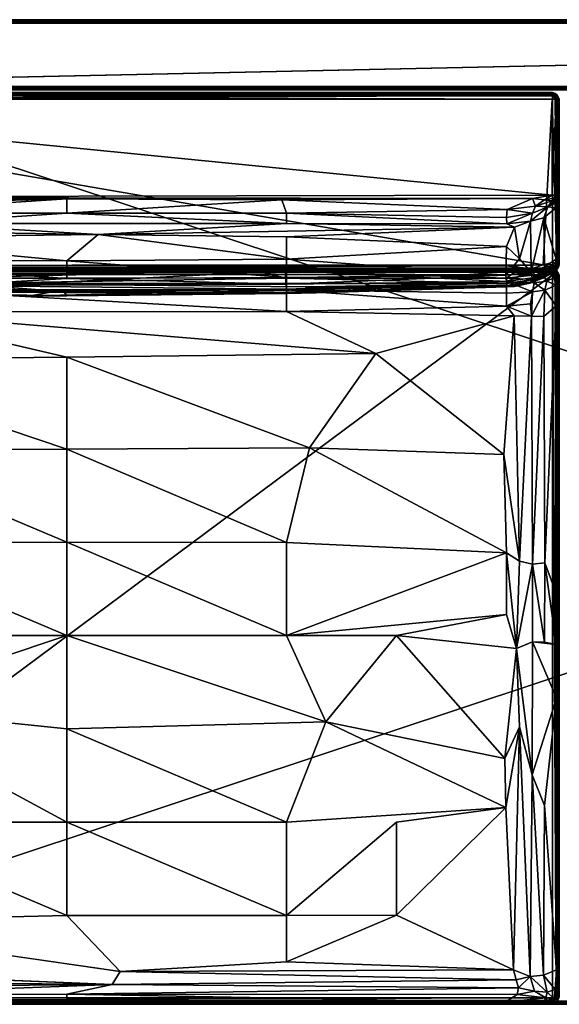
# Model space of a CAD drawing. Units: inches. Extents: x 0 to 88, y -41 to 0.
# Drawn here: x 14.7 to 30, y -28 to 0 of the extents above; entities that cross this region are included whole.
import ezdxf

# ---------------------------------------------------------------- set-up
doc = ezdxf.new("R2010")
doc.units = ezdxf.units.IN
doc.header["$MEASUREMENT"] = 0
doc.layers.add('SEAT-FABRIC', color=5, linetype='Continuous')

msp = doc.modelspace()

# ---------------------------------------------------------------- linework, layer by layer
at = {"layer": 'SEAT-FABRIC'}
for points in [[(85.905, -0.005, 22.903), (85.903, -0.005, 6.095), (2.095, -0.005, 6.097)], [(2.097, -0.005, 22.905), (85.905, -0.005, 22.903), (2.095, -0.005, 6.097)], [(2.102, -0.026, 6.05), (2.095, -0.005, 6.097), (85.903, -0.005, 6.095)], [(2.125, -0.096, 6.003), (85.886, -0.097, 6.003), (2.095, -1.903, 6.005)], [(85.886, -0.097, 6.003), (85.903, -1.905, 6.005), (2.095, -1.903, 6.005)], [(2.097, -0.003, 6.125), (2.097, -0.003, 13.886), (85.903, -0.005, 6.095)], [(2.097, -0.003, 13.886), (85.905, -0.005, 13.904), (85.903, -0.005, 6.095)], [(2.11, -0.005, 13.909), (85.905, -0.005, 13.904), (2.097, -0.003, 13.886)], [(2.097, -0.003, 6.125), (85.903, -0.005, 6.095), (2.097, -0.007, 6.089)], [(2.097, -0.005, 22.905), (2.11, -0.025, 22.951), (85.893, -0.022, 22.943)], [(85.905, -0.005, 22.903), (2.097, -0.005, 22.905), (85.893, -0.022, 22.943)], [(85.903, -0.005, 6.095), (85.888, -0.023, 6.053), (2.097, -0.007, 6.089)], [(2.097, -0.007, 6.089), (85.888, -0.023, 6.053), (2.112, -0.024, 6.052)], [(2.11, -0.091, 6.005), (85.886, -0.097, 6.003), (2.097, -0.113, 6.004)], [(2.097, -0.113, 6.004), (85.886, -0.097, 6.003), (2.114, -27.903, 6.003)], [(2.099, -0.054, 13.978), (85.898, -0.026, 13.95), (2.105, -0.023, 13.946)], [(85.891, -0.055, 13.977), (85.898, -0.026, 13.95), (2.099, -0.054, 13.978)], [(2.112, -0.096, 13.997), (85.891, -0.055, 13.977), (2.099, -0.054, 13.978)], [(85.89, -0.025, 6.05), (2.102, -0.026, 6.05), (85.903, -0.005, 6.095)], [(2.102, -0.063, 6.018), (2.102, -0.026, 6.05), (85.89, -0.025, 6.05)], [(85.896, -0.055, 6.023), (2.102, -0.063, 6.018), (85.89, -0.025, 6.05)], [(2.125, -0.096, 6.003), (2.102, -0.063, 6.018), (85.896, -0.055, 6.023)], [(2.11, -0.025, 22.951), (2.103, -0.055, 22.977), (85.9, -0.049, 22.973)], [(2.103, -0.055, 22.977), (2.113, -0.096, 22.997), (85.9, -0.049, 22.973)], [(2.105, -0.023, 13.946), (85.898, -0.026, 13.95), (2.11, -0.005, 13.909)], [(2.112, -0.024, 6.052), (85.895, -0.051, 6.025), (2.105, -0.05, 6.026)], [(2.105, -0.05, 6.026), (85.895, -0.051, 6.025), (2.11, -0.091, 6.005)], [(85.898, -0.026, 13.95), (85.905, -0.005, 13.904), (2.11, -0.005, 13.909)], [(85.893, -0.022, 22.943), (2.11, -0.025, 22.951), (85.9, -0.049, 22.973)], [(85.895, -0.051, 6.025), (85.886, -0.097, 6.003), (2.11, -0.091, 6.005)], [(85.888, -0.023, 6.053), (85.895, -0.051, 6.025), (2.112, -0.024, 6.052)], [(85.875, -0.097, 13.997), (85.891, -0.055, 13.977), (2.112, -0.096, 13.997)], [(2.125, -27.903, 13.997), (85.886, -27.903, 13.997), (2.112, -0.096, 13.997)], [(85.886, -27.903, 13.997), (85.875, -0.097, 13.997), (2.112, -0.096, 13.997)], [(85.9, -0.049, 22.973), (2.113, -0.096, 22.997), (85.873, -0.098, 22.998)], [(85.873, -0.098, 22.998), (2.113, -0.096, 22.997), (2.127, -1.903, 22.998)], [(85.886, -0.097, 6.003), (85.875, -27.903, 6.003), (2.114, -27.903, 6.003)], [(85.886, -0.097, 6.003), (2.125, -0.096, 6.003), (85.896, -0.055, 6.023)], [(85.887, -1.904, 22.997), (85.873, -0.098, 22.998), (2.127, -1.903, 22.998)], [(2.107, -1.943, 6.022), (2.095, -1.903, 6.005), (85.903, -1.905, 6.005)], [(2.102, -1.937, 22.982), (2.1, -1.973, 22.951), (85.89, -1.975, 22.951)], [(2.1, -1.973, 6.049), (2.107, -1.943, 6.022), (85.89, -1.951, 6.026)], [(85.896, -1.977, 6.055), (2.1, -1.973, 6.049), (85.89, -1.951, 6.026)], [(2.127, -1.903, 22.998), (2.102, -1.937, 22.982), (85.897, -1.945, 22.977)], [(85.897, -1.945, 22.977), (2.102, -1.937, 22.982), (85.89, -1.975, 22.951)], [(85.89, -1.951, 6.026), (2.107, -1.943, 6.022), (85.903, -1.905, 6.005)], [(85.887, -1.904, 22.997), (2.127, -1.903, 22.998), (85.897, -1.945, 22.977)], [(2.1, -1.973, 22.951), (2.095, -1.995, 22.904), (85.903, -1.995, 22.905)], [(2.095, -1.995, 22.904), (2.127, -1.998, 6.099), (85.903, -1.995, 22.905)], [(85.89, -1.975, 22.951), (2.1, -1.973, 22.951), (85.903, -1.995, 22.905)], [(2.127, -1.998, 6.099), (2.1, -1.973, 6.049), (85.896, -1.977, 6.055)], [(85.887, -1.997, 6.097), (2.127, -1.998, 6.099), (85.896, -1.977, 6.055)], [(2.127, -1.998, 6.099), (85.887, -1.997, 6.097), (85.903, -1.995, 22.905)], [(2.189, -2.072, 29.811), (2.174, -2.124, 29.904), (29.842, -2.113, 29.883)], [(2.216, -2.111, 14.105), (29.823, -2.159, 14.059), (2.174, -2.159, 14.061)], [(29.842, -2.113, 29.883), (2.174, -2.124, 29.904), (29.811, -2.172, 29.953)], [(2.174, -2.124, 29.904), (2.189, -2.175, 29.956), (29.811, -2.172, 29.953)], [(2.174, -2.159, 14.061), (29.823, -2.159, 14.059), (2.194, -2.258, 14.007)], [(2.192, -2.071, 14.194), (2.189, -2.072, 29.811), (29.807, -2.071, 29.807)], [(29.807, -2.071, 29.807), (2.189, -2.072, 29.811), (29.842, -2.113, 29.883)], [(29.811, -2.172, 29.953), (2.189, -2.175, 29.956), (29.804, -2.259, 29.994)], [(2.189, -2.175, 29.956), (2.197, -2.261, 29.994), (29.804, -2.259, 29.994)], [(29.809, -2.072, 14.192), (2.192, -2.071, 14.194), (29.807, -2.071, 29.807)], [(2.192, -2.071, 14.194), (29.809, -2.072, 14.192), (2.216, -2.111, 14.105)], [(29.823, -2.159, 14.059), (29.8, -2.261, 14.006), (2.194, -2.258, 14.007)], [(29.809, -2.072, 14.192), (29.813, -2.109, 14.112), (2.216, -2.111, 14.105)], [(29.813, -2.109, 14.112), (29.823, -2.159, 14.059), (2.216, -2.111, 14.105)], [(29.881, -2.26, 14.04), (29.8, -2.261, 14.006), (29.823, -2.159, 14.059)], [(29.804, -2.259, 29.994), (29.909, -2.252, 29.94), (29.811, -2.172, 29.953)], [(29.809, -2.072, 14.192), (29.807, -2.071, 29.807), (29.908, -2.123, 14.188)], [(29.807, -2.071, 29.807), (29.881, -2.102, 29.803), (29.908, -2.123, 14.188)], [(29.881, -2.102, 29.803), (29.807, -2.071, 29.807), (29.842, -2.113, 29.883)], [(29.809, -2.072, 14.192), (29.908, -2.123, 14.188), (29.813, -2.109, 14.112)], [(29.842, -2.113, 29.883), (29.811, -2.172, 29.953), (29.909, -2.252, 29.94)], [(29.823, -2.159, 14.059), (29.813, -2.109, 14.112), (29.908, -2.123, 14.188)], [(29.941, -2.243, 14.094), (29.823, -2.159, 14.059), (29.908, -2.123, 14.188)], [(29.881, -2.26, 14.04), (29.823, -2.159, 14.059), (29.941, -2.243, 14.094)], [(29.881, -2.102, 29.803), (29.842, -2.113, 29.883), (29.947, -2.161, 29.798)], [(29.947, -2.161, 29.798), (29.842, -2.113, 29.883), (29.952, -2.241, 29.891)], [(29.952, -2.241, 29.891), (29.842, -2.113, 29.883), (29.909, -2.252, 29.94)], [(29.881, -2.102, 29.803), (29.947, -2.161, 29.798), (29.953, -2.168, 14.216)], [(29.908, -2.123, 14.188), (29.881, -2.102, 29.803), (29.953, -2.168, 14.216)], [(29.908, -2.123, 14.188), (29.953, -2.168, 14.216), (29.941, -2.243, 14.094)], [(29.953, -2.168, 14.216), (29.987, -2.25, 14.181), (29.941, -2.243, 14.094)], [(29.953, -2.168, 14.216), (29.947, -2.161, 29.798), (29.987, -2.25, 14.181)], [(29.947, -2.161, 29.798), (29.994, -2.254, 29.785), (29.987, -2.25, 14.181)], [(29.952, -2.241, 29.891), (29.994, -2.254, 29.785), (29.947, -2.161, 29.798)], [(29.8, -2.261, 14.006), (29.541, -6.974, 14.004), (2.194, -2.258, 14.007)], [(29.541, -6.974, 14.004), (2.748, -6.992, 14.006), (2.194, -2.258, 14.007)], [(2.197, -2.261, 29.994), (29.796, -4.995, 29.996), (29.804, -2.259, 29.994)], [(2.873, -5.049, 29.997), (29.796, -4.995, 29.996), (2.197, -2.261, 29.994)], [(29.804, -6.902, 14.005), (29.541, -6.974, 14.004), (29.8, -2.261, 14.006)], [(29.796, -4.995, 29.996), (29.932, -4.992, 29.922), (29.909, -2.252, 29.94)], [(29.804, -2.259, 29.994), (29.796, -4.995, 29.996), (29.909, -2.252, 29.94)], [(29.8, -2.261, 14.006), (29.881, -2.26, 14.04), (29.93, -6.927, 14.075)], [(29.804, -6.902, 14.005), (29.8, -2.261, 14.006), (29.93, -6.927, 14.075)], [(29.881, -2.26, 14.04), (29.941, -2.243, 14.094), (29.93, -6.927, 14.075)], [(29.909, -2.252, 29.94), (29.932, -4.992, 29.922), (29.952, -2.241, 29.891)], [(29.93, -6.927, 14.075), (29.941, -2.243, 14.094), (29.998, -6.907, 14.2)], [(29.952, -2.241, 29.891), (29.932, -4.992, 29.922), (29.986, -2.278, 29.829)], [(29.932, -4.992, 29.922), (29.996, -4.985, 29.803), (29.986, -2.278, 29.829)], [(29.941, -2.243, 14.094), (29.987, -2.25, 14.181), (29.998, -6.907, 14.2)], [(29.952, -2.241, 29.891), (29.986, -2.278, 29.829), (29.994, -2.254, 29.785)], [(29.986, -2.278, 29.829), (29.996, -4.985, 29.803), (29.994, -2.254, 29.785)], [(29.987, -2.25, 14.181), (29.994, -2.254, 29.785), (29.999, -2.299, 14.223)], [(29.987, -2.25, 14.181), (29.999, -2.299, 14.223), (29.998, -6.907, 14.2)], [(29.994, -2.254, 29.785), (29.998, -6.742, 23.778), (29.999, -2.299, 14.223)], [(29.996, -4.985, 29.803), (29.998, -6.742, 23.778), (29.994, -2.254, 29.785)], [(29.996, -6.966, 22.474), (29.998, -6.907, 14.2), (29.999, -2.299, 14.223)], [(29.998, -6.742, 23.778), (29.996, -6.966, 22.474), (29.999, -2.299, 14.223)], [(29.241, -5.083, 29.987), (29.796, -4.995, 29.996), (2.873, -5.049, 29.997)], [(29.796, -4.995, 29.996), (29.241, -5.083, 29.987), (29.579, -5.129, 29.949)], [(29.579, -5.129, 29.949), (29.837, -5.075, 29.953), (29.796, -4.995, 29.996)], [(29.837, -5.075, 29.953), (29.932, -4.992, 29.922), (29.796, -4.995, 29.996)], [(29.881, -5.116, 29.885), (29.932, -4.992, 29.922), (29.837, -5.075, 29.953)], [(29.948, -5.072, 29.841), (29.932, -4.992, 29.922), (29.881, -5.116, 29.885)], [(29.996, -4.985, 29.803), (29.932, -4.992, 29.922), (29.948, -5.072, 29.841)], [(29.99, -5.113, 29.621), (29.996, -4.985, 29.803), (29.948, -5.072, 29.841)], [(29.998, -6.742, 23.778), (29.996, -4.985, 29.803), (29.99, -5.113, 29.621)], [(16, -5.093, 29.977), (29.241, -5.083, 29.987), (2.873, -5.049, 29.997)], [(16, -5.093, 29.977), (2.873, -5.049, 29.997), (3.203, -5.12, 29.97)], [(3.5, -5.414, 29.764), (16, -5.093, 29.977), (3.203, -5.12, 29.97)], [(9.75, -5.507, 29.636), (16, -5.093, 29.977), (3.5, -5.414, 29.764)], [(16, -5.093, 29.977), (9.75, -5.507, 29.636), (16, -5.499, 29.629)], [(16, -5.093, 29.977), (22.111, -5.128, 29.959), (29.241, -5.083, 29.987)], [(16, -5.093, 29.977), (16, -5.499, 29.629), (22.111, -5.128, 29.959)], [(22.111, -5.128, 29.959), (16, -5.499, 29.629), (22.25, -5.507, 29.636)], [(29.241, -5.083, 29.987), (22.111, -5.128, 29.959), (28.515, -5.397, 29.782)], [(22.111, -5.128, 29.959), (22.25, -5.507, 29.636), (28.515, -5.397, 29.782)], [(29.326, -5.304, 29.825), (29.241, -5.083, 29.987), (28.515, -5.397, 29.782)], [(29.239, -5.504, 29.615), (29.326, -5.304, 29.825), (28.515, -5.397, 29.782)], [(29.326, -5.304, 29.825), (29.239, -5.504, 29.615), (29.672, -5.319, 29.715)], [(29.326, -5.304, 29.825), (29.579, -5.129, 29.949), (29.241, -5.083, 29.987)], [(29.579, -5.129, 29.949), (29.326, -5.304, 29.825), (29.798, -5.149, 29.894)], [(29.798, -5.149, 29.894), (29.326, -5.304, 29.825), (29.672, -5.319, 29.715)], [(29.798, -5.149, 29.894), (29.837, -5.075, 29.953), (29.579, -5.129, 29.949)], [(29.822, -5.197, 29.805), (29.798, -5.149, 29.894), (29.672, -5.319, 29.715)], [(29.912, -5.208, 29.675), (29.822, -5.197, 29.805), (29.672, -5.319, 29.715)], [(29.672, -5.319, 29.715), (29.897, -5.348, 29.281), (29.912, -5.208, 29.675)], [(29.798, -5.149, 29.894), (29.881, -5.116, 29.885), (29.837, -5.075, 29.953)], [(29.798, -5.149, 29.894), (29.822, -5.197, 29.805), (29.881, -5.116, 29.885)], [(29.822, -5.197, 29.805), (29.912, -5.208, 29.675), (29.881, -5.116, 29.885)], [(29.881, -5.116, 29.885), (29.912, -5.208, 29.675), (29.948, -5.072, 29.841)], [(29.957, -5.297, 29.248), (29.912, -5.208, 29.675), (29.897, -5.348, 29.281)], [(29.91, -6.809, 24.119), (29.957, -5.297, 29.248), (29.897, -5.348, 29.281)], [(29.91, -6.809, 24.119), (29.959, -6.844, 23.775), (29.957, -5.297, 29.248)], [(29.99, -5.113, 29.621), (29.948, -5.072, 29.841), (29.912, -5.208, 29.675)], [(29.99, -5.113, 29.621), (29.912, -5.208, 29.675), (29.957, -5.297, 29.248)], [(29.959, -6.844, 23.775), (29.99, -5.113, 29.621), (29.957, -5.297, 29.248)], [(29.959, -6.844, 23.775), (29.998, -6.742, 23.778), (29.99, -5.113, 29.621)], [(16, -5.499, 29.629), (9.75, -5.507, 29.636), (11.591, -5.8, 29.213)], [(16, -5.499, 29.629), (11.591, -5.8, 29.213), (22.25, -5.801, 29.218)], [(22.25, -5.507, 29.636), (16, -5.499, 29.629), (22.25, -5.801, 29.218)], [(22.25, -5.507, 29.636), (28.5, -5.625, 29.544), (28.515, -5.397, 29.782)], [(28.506, -5.806, 29.248), (28.5, -5.625, 29.544), (22.25, -5.507, 29.636)], [(22.25, -5.801, 29.218), (28.506, -5.806, 29.248), (22.25, -5.507, 29.636)], [(28.5, -5.625, 29.544), (29.239, -5.504, 29.615), (28.515, -5.397, 29.782)], [(29.239, -5.504, 29.615), (28.5, -5.625, 29.544), (28.506, -5.806, 29.248)], [(29.239, -5.504, 29.615), (28.506, -5.806, 29.248), (29.182, -5.732, 29.205)], [(29.182, -5.732, 29.205), (29.564, -5.64, 28.999), (29.672, -5.319, 29.715)], [(29.672, -5.319, 29.715), (29.239, -5.504, 29.615), (29.182, -5.732, 29.205)], [(29.564, -5.64, 28.999), (29.897, -5.348, 29.281), (29.672, -5.319, 29.715)], [(29.564, -5.64, 28.999), (29.91, -6.809, 24.119), (29.897, -5.348, 29.281)], [(11.591, -5.8, 29.213), (9.75, -5.998, 28.745), (16.892, -6.108, 28.501)], [(22.25, -5.801, 29.218), (11.591, -5.8, 29.213), (16.892, -6.108, 28.501)], [(16.892, -6.108, 28.501), (28.724, -5.904, 28.954), (22.25, -5.801, 29.218)], [(28.724, -5.904, 28.954), (28.506, -5.806, 29.248), (22.25, -5.801, 29.218)], [(28.506, -5.806, 29.248), (28.724, -5.904, 28.954), (29.182, -5.732, 29.205)], [(29.182, -5.732, 29.205), (28.724, -5.904, 28.954), (28.871, -6.799, 25.72)], [(29.182, -5.732, 29.205), (28.871, -6.799, 25.72), (29.203, -7.179, 24.078)], [(29.564, -5.64, 28.999), (29.182, -5.732, 29.205), (29.203, -7.179, 24.078)], [(29.203, -7.179, 24.078), (29.58, -7.03, 24.056), (29.564, -5.64, 28.999)], [(29.58, -7.03, 24.056), (29.91, -6.809, 24.119), (29.564, -5.64, 28.999)], [(9.75, -5.998, 28.745), (9.1, -6.203, 28.168), (16.892, -6.108, 28.501)], [(16.892, -6.108, 28.501), (9.1, -6.203, 28.168), (16, -6.858, 26.315)], [(16.892, -6.108, 28.501), (16, -6.858, 26.315), (22.25, -6.815, 26.301)], [(28.724, -5.904, 28.954), (16.892, -6.108, 28.501), (22.25, -6.176, 28.262)], [(22.25, -6.176, 28.262), (16.892, -6.108, 28.501), (22.25, -6.815, 26.301)], [(28.5, -6.447, 27.087), (28.724, -5.904, 28.954), (22.25, -6.176, 28.262)], [(28.724, -5.904, 28.954), (28.5, -6.447, 27.087), (28.871, -6.799, 25.72)], [(9.1, -6.203, 28.168), (8.539, -6.82, 26.211), (16, -6.858, 26.315)], [(22.25, -6.815, 26.301), (28.5, -6.447, 27.087), (22.25, -6.176, 28.262)], [(28.481, -7.267, 24.206), (28.5, -6.447, 27.087), (22.25, -6.815, 26.301)], [(28.871, -6.799, 25.72), (28.5, -6.447, 27.087), (28.481, -7.267, 24.206)], [(2.676, -7.08, 14.045), (2.748, -6.992, 14.006), (15.032, -7.053, 14.041)], [(2.748, -6.992, 14.006), (29.541, -6.974, 14.004), (28.493, -7.005, 14.01)], [(15.032, -7.053, 14.041), (2.748, -6.992, 14.006), (28.493, -7.005, 14.01)], [(16, -6.858, 26.315), (8.539, -6.82, 26.211), (16, -7.359, 24.307)], [(8.539, -6.82, 26.211), (9.75, -7.331, 24.3), (16, -7.359, 24.307)], [(22.25, -6.815, 26.301), (16, -6.858, 26.315), (22.25, -7.331, 24.3)], [(16, -6.858, 26.315), (16, -7.359, 24.307), (22.25, -7.331, 24.3)], [(22.25, -7.331, 24.3), (28.481, -7.267, 24.206), (22.25, -6.815, 26.301)], [(28.871, -6.799, 25.72), (28.481, -7.267, 24.206), (29.203, -7.179, 24.078)], [(28.493, -7.005, 14.01), (29.541, -6.974, 14.004), (29.21, -7.082, 14.042)], [(29.21, -7.082, 14.042), (29.541, -6.974, 14.004), (29.788, -7.06, 14.076)], [(29.541, -6.974, 14.004), (29.804, -6.902, 14.005), (29.816, -6.963, 14.02)], [(29.788, -7.06, 14.076), (29.541, -6.974, 14.004), (29.816, -6.963, 14.02)], [(29.893, -6.987, 23.361), (29.576, -7.204, 23.212), (29.919, -7.079, 22.538)], [(29.576, -7.204, 23.212), (29.893, -6.987, 23.361), (29.58, -7.03, 24.056)], [(29.58, -7.03, 24.056), (29.893, -6.987, 23.361), (29.91, -6.809, 24.119)], [(29.816, -6.963, 14.02), (29.879, -7.027, 14.086), (29.788, -7.06, 14.076)], [(29.93, -6.927, 14.075), (29.816, -6.963, 14.02), (29.804, -6.902, 14.005)], [(29.879, -7.027, 14.086), (29.816, -6.963, 14.02), (29.93, -6.927, 14.075)], [(29.98, -6.969, 14.186), (29.879, -7.027, 14.086), (29.93, -6.927, 14.075)], [(29.98, -6.969, 14.186), (29.947, -7.028, 14.183), (29.879, -7.027, 14.086)], [(29.959, -6.844, 23.775), (29.91, -6.809, 24.119), (29.893, -6.987, 23.361)], [(29.959, -6.844, 23.775), (29.893, -6.987, 23.361), (29.919, -7.079, 22.538)], [(29.919, -7.079, 22.538), (29.996, -6.966, 22.474), (29.959, -6.844, 23.775)], [(29.956, -7.079, 21.141), (29.996, -6.966, 22.474), (29.919, -7.079, 22.538)], [(29.93, -6.927, 14.075), (29.998, -6.907, 14.2), (29.98, -6.969, 14.186)], [(29.988, -7.012, 14.615), (29.947, -7.028, 14.183), (29.98, -6.969, 14.186)], [(29.988, -7.012, 14.615), (29.996, -6.966, 22.474), (29.956, -7.079, 21.141)], [(29.996, -6.966, 22.474), (29.998, -6.742, 23.778), (29.959, -6.844, 23.775)], [(29.988, -7.012, 14.615), (29.98, -6.969, 14.186), (29.998, -6.907, 14.2)], [(29.998, -6.907, 14.2), (29.996, -6.966, 22.474), (29.988, -7.012, 14.615)], [(2.174, -7.159, 14.061), (2.189, -7.107, 14.113), (29.811, -7.109, 14.109)], [(29.842, -7.18, 14.051), (2.174, -7.159, 14.061), (29.811, -7.109, 14.109)], [(2.189, -7.252, 14.01), (2.174, -7.159, 14.061), (29.842, -7.18, 14.051)], [(2.189, -7.107, 14.113), (2.197, -7.068, 14.199), (29.804, -7.069, 14.197)], [(29.811, -7.109, 14.109), (2.189, -7.107, 14.113), (29.804, -7.069, 14.197)], [(29.807, -7.256, 14.008), (2.189, -7.252, 14.01), (29.842, -7.18, 14.051)], [(2.192, -27.806, 14.008), (2.189, -7.252, 14.01), (29.807, -7.256, 14.008)], [(29.809, -27.808, 14.009), (2.192, -27.806, 14.008), (29.807, -7.256, 14.008)], [(2.229, -7.064, 15.88), (29.281, -7.065, 15.937), (2.197, -7.068, 14.199)], [(2.197, -7.068, 14.199), (29.281, -7.065, 15.937), (29.804, -7.069, 14.197)], [(2.229, -7.064, 15.88), (2.738, -7.071, 15.964), (29.281, -7.065, 15.937)], [(22.205, -7.146, 16.08), (2.738, -7.071, 15.964), (2.642, -7.105, 16.038)], [(3.249, -7.14, 16.084), (22.205, -7.146, 16.08), (2.642, -7.105, 16.038)], [(15.032, -7.053, 14.041), (11.161, -7.122, 14.106), (2.676, -7.08, 14.045)], [(29.281, -7.065, 15.937), (2.738, -7.071, 15.964), (29.263, -7.11, 16.045)], [(2.738, -7.071, 15.964), (22.205, -7.146, 16.08), (29.263, -7.11, 16.045)], [(22.205, -7.146, 16.08), (3.249, -7.14, 16.084), (11.513, -7.68, 16.435)], [(15.032, -7.053, 14.041), (21.31, -7.13, 14.107), (11.161, -7.122, 14.106)], [(11.161, -7.122, 14.106), (21.31, -7.13, 14.107), (12.755, -7.341, 14.566)], [(22.205, -7.146, 16.08), (11.513, -7.68, 16.435), (22.25, -7.68, 16.444)], [(21.31, -7.13, 14.107), (22.25, -7.356, 14.568), (12.755, -7.341, 14.566)], [(28.493, -7.005, 14.01), (29.21, -7.082, 14.042), (15.032, -7.053, 14.041)], [(15.032, -7.053, 14.041), (29.21, -7.082, 14.042), (21.31, -7.13, 14.107)], [(29.21, -7.082, 14.042), (28.78, -7.143, 14.106), (21.31, -7.13, 14.107)], [(28.78, -7.143, 14.106), (28.498, -7.355, 14.465), (21.31, -7.13, 14.107)], [(28.498, -7.355, 14.465), (22.25, -7.356, 14.568), (21.31, -7.13, 14.107)], [(29.263, -7.11, 16.045), (22.205, -7.146, 16.08), (28.511, -7.45, 16.34)], [(22.205, -7.146, 16.08), (22.25, -7.68, 16.444), (28.511, -7.45, 16.34)], [(22.25, -7.331, 24.3), (22.25, -7.525, 23.285), (28.481, -7.267, 24.206)], [(28.481, -7.267, 24.206), (22.25, -7.525, 23.285), (28.501, -7.447, 23.349)], [(29.203, -7.179, 24.078), (28.481, -7.267, 24.206), (28.501, -7.447, 23.349)], [(28.78, -7.143, 14.106), (29.345, -7.254, 14.327), (28.498, -7.355, 14.465)], [(29.345, -7.254, 14.327), (29.249, -7.394, 14.689), (28.498, -7.355, 14.465)], [(29.203, -7.179, 24.078), (28.501, -7.447, 23.349), (29.232, -7.344, 23.228)], [(29.288, -7.483, 16.315), (29.263, -7.11, 16.045), (28.511, -7.45, 16.34)], [(29.56, -7.13, 14.123), (28.78, -7.143, 14.106), (29.21, -7.082, 14.042)], [(29.345, -7.254, 14.327), (28.78, -7.143, 14.106), (29.56, -7.13, 14.123)], [(29.576, -7.204, 23.212), (29.58, -7.03, 24.056), (29.203, -7.179, 24.078)], [(29.232, -7.344, 23.228), (29.576, -7.204, 23.212), (29.203, -7.179, 24.078)], [(29.56, -7.13, 14.123), (29.21, -7.082, 14.042), (29.788, -7.06, 14.076)], [(29.587, -7.307, 22.23), (29.576, -7.204, 23.212), (29.232, -7.344, 23.228)], [(29.345, -7.254, 14.327), (29.672, -7.179, 14.271), (29.249, -7.394, 14.689)], [(29.672, -7.179, 14.271), (29.581, -7.29, 14.644), (29.249, -7.394, 14.689)], [(29.263, -7.11, 16.045), (29.806, -7.07, 15.893), (29.281, -7.065, 15.937)], [(29.826, -7.111, 15.979), (29.806, -7.07, 15.893), (29.263, -7.11, 16.045)], [(29.488, -7.17, 16.089), (29.826, -7.111, 15.979), (29.263, -7.11, 16.045)], [(29.263, -7.11, 16.045), (29.288, -7.483, 16.315), (29.488, -7.17, 16.089)], [(29.804, -7.069, 14.197), (29.281, -7.065, 15.937), (29.806, -7.07, 15.893)], [(29.288, -7.483, 16.315), (29.65, -7.434, 16.206), (29.488, -7.17, 16.089)], [(29.56, -7.13, 14.123), (29.672, -7.179, 14.271), (29.345, -7.254, 14.327)], [(29.822, -7.208, 16.063), (29.826, -7.111, 15.979), (29.488, -7.17, 16.089)], [(29.65, -7.434, 16.206), (29.822, -7.208, 16.063), (29.488, -7.17, 16.089)], [(29.581, -7.29, 14.644), (29.882, -7.137, 14.581), (29.536, -7.356, 15.502)], [(29.536, -7.356, 15.502), (29.882, -7.137, 14.581), (29.894, -7.142, 15.242)], [(29.894, -7.142, 15.242), (29.587, -7.307, 22.23), (29.536, -7.356, 15.502)], [(29.81, -7.118, 14.192), (29.56, -7.13, 14.123), (29.788, -7.06, 14.076)], [(29.56, -7.13, 14.123), (29.81, -7.118, 14.192), (29.672, -7.179, 14.271)], [(29.576, -7.204, 23.212), (29.587, -7.307, 22.23), (29.919, -7.079, 22.538)], [(29.672, -7.179, 14.271), (29.882, -7.137, 14.581), (29.581, -7.29, 14.644)], [(29.89, -7.14, 21.769), (29.919, -7.079, 22.538), (29.587, -7.307, 22.23)], [(29.894, -7.142, 15.242), (29.89, -7.14, 21.769), (29.587, -7.307, 22.23)], [(29.843, -7.346, 16.1), (29.822, -7.208, 16.063), (29.65, -7.434, 16.206)], [(29.81, -7.118, 14.192), (29.839, -7.138, 14.344), (29.672, -7.179, 14.271)], [(29.839, -7.138, 14.344), (29.882, -7.137, 14.581), (29.672, -7.179, 14.271)], [(29.879, -7.027, 14.086), (29.877, -7.088, 14.176), (29.788, -7.06, 14.076)], [(29.788, -7.06, 14.076), (29.877, -7.088, 14.176), (29.81, -7.118, 14.192)], [(29.804, -7.069, 14.197), (29.806, -7.07, 15.893), (29.909, -7.123, 14.19)], [(29.804, -7.069, 14.197), (29.909, -7.123, 14.19), (29.811, -7.109, 14.109)], [(29.806, -7.07, 15.893), (29.886, -7.104, 15.876), (29.909, -7.123, 14.19)], [(29.826, -7.111, 15.979), (29.886, -7.104, 15.876), (29.806, -7.07, 15.893)], [(29.881, -7.26, 14.04), (29.807, -7.256, 14.008), (29.842, -7.18, 14.051)], [(29.809, -27.808, 14.009), (29.807, -7.256, 14.008), (29.908, -27.812, 14.06)], [(29.807, -7.256, 14.008), (29.881, -7.26, 14.04), (29.908, -27.812, 14.06)], [(29.877, -7.088, 14.176), (29.839, -7.138, 14.344), (29.81, -7.118, 14.192)], [(29.842, -7.18, 14.051), (29.811, -7.109, 14.109), (29.909, -7.123, 14.19)], [(29.826, -7.111, 15.979), (29.822, -7.208, 16.063), (29.878, -7.154, 15.996)], [(29.822, -7.208, 16.063), (29.897, -7.227, 16.029), (29.878, -7.154, 15.996)], [(29.897, -7.227, 16.029), (29.822, -7.208, 16.063), (29.843, -7.346, 16.1)], [(29.948, -7.163, 15.894), (29.886, -7.104, 15.876), (29.826, -7.111, 15.979)], [(29.878, -7.154, 15.996), (29.948, -7.163, 15.894), (29.826, -7.111, 15.979)], [(29.882, -7.137, 14.581), (29.839, -7.138, 14.344), (29.877, -7.088, 14.176)], [(29.952, -7.172, 14.179), (29.842, -7.18, 14.051), (29.909, -7.123, 14.19)], [(29.947, -7.265, 14.099), (29.842, -7.18, 14.051), (29.952, -7.172, 14.179)], [(29.881, -7.26, 14.04), (29.842, -7.18, 14.051), (29.947, -7.265, 14.099)], [(29.843, -7.346, 16.1), (29.907, -7.55, 16.108), (29.897, -7.227, 16.029)], [(29.947, -7.028, 14.183), (29.877, -7.088, 14.176), (29.879, -7.027, 14.086)], [(29.877, -7.088, 14.176), (29.947, -7.028, 14.183), (29.954, -7.081, 14.688)], [(29.882, -7.137, 14.581), (29.877, -7.088, 14.176), (29.954, -7.081, 14.688)], [(29.897, -7.227, 16.029), (29.955, -7.233, 15.968), (29.878, -7.154, 15.996)], [(29.955, -7.233, 15.968), (29.948, -7.163, 15.894), (29.878, -7.154, 15.996)], [(29.881, -7.26, 14.04), (29.947, -7.265, 14.099), (29.953, -27.784, 14.105)], [(29.908, -27.812, 14.06), (29.881, -7.26, 14.04), (29.953, -27.784, 14.105)], [(29.882, -7.137, 14.581), (29.954, -7.081, 14.688), (29.894, -7.142, 15.242)], [(29.886, -7.104, 15.876), (29.948, -7.163, 15.894), (29.909, -7.123, 14.19)], [(29.89, -7.14, 21.769), (29.894, -7.142, 15.242), (29.956, -7.079, 21.141)], [(29.919, -7.079, 22.538), (29.89, -7.14, 21.769), (29.956, -7.079, 21.141)], [(29.956, -7.079, 21.141), (29.894, -7.142, 15.242), (29.954, -7.081, 14.688)], [(29.907, -7.55, 16.108), (29.955, -7.233, 15.968), (29.897, -7.227, 16.029)], [(29.992, -7.611, 15.995), (29.955, -7.233, 15.968), (29.907, -7.55, 16.108)], [(29.909, -7.123, 14.19), (29.948, -7.163, 15.894), (29.952, -7.172, 14.179)], [(29.954, -7.081, 14.688), (29.947, -7.028, 14.183), (29.988, -7.012, 14.615)], [(29.952, -7.172, 14.179), (29.987, -7.25, 14.181), (29.947, -7.265, 14.099)], [(29.947, -7.265, 14.099), (29.987, -7.25, 14.181), (29.987, -27.819, 14.188)], [(29.953, -27.784, 14.105), (29.947, -7.265, 14.099), (29.987, -27.819, 14.188)], [(29.948, -7.163, 15.894), (29.996, -7.263, 15.886), (29.987, -7.25, 14.181)], [(29.952, -7.172, 14.179), (29.948, -7.163, 15.894), (29.987, -7.25, 14.181)], [(29.948, -7.163, 15.894), (29.955, -7.233, 15.968), (29.996, -7.263, 15.886)], [(29.954, -7.081, 14.688), (29.988, -7.012, 14.615), (29.956, -7.079, 21.141)], [(29.955, -7.233, 15.968), (29.992, -7.611, 15.995), (29.996, -7.263, 15.886)], [(29.987, -27.819, 14.188), (29.987, -7.25, 14.181), (29.999, -27.777, 14.235)], [(29.987, -7.25, 14.181), (29.996, -7.263, 15.886), (29.998, -7.297, 14.219)], [(29.987, -7.25, 14.181), (29.998, -7.297, 14.219), (29.999, -27.777, 14.235)], [(29.988, -16.495, 16.855), (29.996, -7.263, 15.886), (29.992, -7.611, 15.995)], [(29.996, -7.263, 15.886), (29.988, -16.495, 16.855), (29.998, -17.959, 16.903)], [(29.996, -7.263, 15.886), (29.998, -17.959, 16.903), (29.998, -7.297, 14.219)], [(8.886, -7.602, 15.563), (12.937, -7.504, 15.069), (15.699, -7.721, 16.424)], [(16, -7.359, 24.307), (9.75, -7.331, 24.3), (12.615, -7.558, 23.227)], [(12.615, -7.558, 23.227), (9.75, -7.663, 22.261), (15.937, -7.758, 21.718)], [(16, -7.359, 24.307), (12.615, -7.558, 23.227), (22.25, -7.525, 23.285)], [(22.25, -7.525, 23.285), (12.615, -7.558, 23.227), (22.25, -7.663, 22.261)], [(12.615, -7.558, 23.227), (15.937, -7.758, 21.718), (22.25, -7.663, 22.261)], [(22.25, -7.356, 14.568), (12.937, -7.504, 15.069), (12.755, -7.341, 14.566)], [(12.937, -7.504, 15.069), (22.25, -7.356, 14.568), (28.519, -7.501, 14.856)], [(22.779, -7.601, 15.557), (12.937, -7.504, 15.069), (28.519, -7.501, 14.856)], [(22.25, -7.331, 24.3), (16, -7.359, 24.307), (22.25, -7.525, 23.285)], [(22.25, -7.356, 14.568), (28.498, -7.355, 14.465), (28.519, -7.501, 14.856)], [(28.752, -7.548, 22.376), (28.501, -7.447, 23.349), (22.25, -7.663, 22.261)], [(22.25, -7.663, 22.261), (28.501, -7.447, 23.349), (22.25, -7.525, 23.285)], [(22.25, -7.68, 16.444), (28.5, -7.779, 16.524), (28.511, -7.45, 16.34)], [(28.526, -7.591, 21.548), (28.752, -7.548, 22.376), (22.25, -7.663, 22.261)], [(22.779, -7.601, 15.557), (28.519, -7.501, 14.856), (28.497, -7.574, 15.197)], [(28.495, -7.594, 18.258), (28.731, -7.585, 15.497), (28.873, -7.552, 20.619)], [(28.873, -7.552, 20.619), (28.526, -7.591, 21.548), (28.495, -7.594, 18.258)], [(29.249, -7.394, 14.689), (29.166, -7.494, 15.234), (28.497, -7.574, 15.197)], [(28.519, -7.501, 14.856), (29.249, -7.394, 14.689), (28.497, -7.574, 15.197)], [(28.497, -7.574, 15.197), (29.166, -7.494, 15.234), (28.731, -7.585, 15.497)], [(28.498, -7.355, 14.465), (29.249, -7.394, 14.689), (28.519, -7.501, 14.856)], [(28.511, -7.45, 16.34), (28.5, -7.779, 16.524), (29.242, -7.741, 16.431)], [(28.752, -7.548, 22.376), (29.232, -7.344, 23.228), (28.501, -7.447, 23.349)], [(29.242, -7.741, 16.431), (29.288, -7.483, 16.315), (28.511, -7.45, 16.34)], [(28.526, -7.591, 21.548), (28.873, -7.552, 20.619), (28.752, -7.548, 22.376)], [(28.873, -7.552, 20.619), (28.731, -7.585, 15.497), (29.257, -7.444, 22.253)], [(28.731, -7.585, 15.497), (29.166, -7.494, 15.234), (29.257, -7.444, 22.253)], [(28.752, -7.548, 22.376), (29.257, -7.444, 22.253), (29.232, -7.344, 23.228)], [(28.873, -7.552, 20.619), (29.257, -7.444, 22.253), (28.752, -7.548, 22.376)], [(29.536, -7.356, 15.502), (29.587, -7.307, 22.23), (29.166, -7.494, 15.234)], [(29.587, -7.307, 22.23), (29.257, -7.444, 22.253), (29.166, -7.494, 15.234)], [(29.536, -7.356, 15.502), (29.166, -7.494, 15.234), (29.249, -7.394, 14.689)], [(29.257, -7.444, 22.253), (29.587, -7.307, 22.23), (29.232, -7.344, 23.228)], [(29.242, -7.741, 16.431), (29.585, -7.697, 16.307), (29.288, -7.483, 16.315)], [(29.249, -7.394, 14.689), (29.581, -7.29, 14.644), (29.536, -7.356, 15.502)], [(29.585, -7.697, 16.307), (29.65, -7.434, 16.206), (29.288, -7.483, 16.315)], [(29.585, -7.697, 16.307), (29.907, -7.55, 16.108), (29.65, -7.434, 16.206)], [(29.911, -8.139, 16.176), (29.907, -7.55, 16.108), (29.585, -7.697, 16.307)], [(29.907, -7.55, 16.108), (29.843, -7.346, 16.1), (29.65, -7.434, 16.206)], [(29.974, -8.291, 16.112), (29.907, -7.55, 16.108), (29.911, -8.139, 16.176)], [(29.992, -7.611, 15.995), (29.907, -7.55, 16.108), (29.974, -8.291, 16.112)], [(29.998, -7.297, 14.219), (29.998, -17.959, 16.903), (29.999, -27.777, 14.235)], [(14.964, -7.856, 18.172), (8.886, -7.602, 15.563), (15.699, -7.721, 16.424)], [(14.964, -7.856, 18.172), (9.75, -7.786, 18.13), (8.886, -7.602, 15.563)], [(9.75, -7.663, 22.261), (9.75, -7.745, 21.231), (15.937, -7.758, 21.718)], [(15.937, -7.758, 21.718), (9.75, -7.745, 21.231), (16, -7.857, 20.2)], [(9.75, -7.745, 21.231), (9.75, -7.791, 20.198), (16, -7.857, 20.2)], [(16, -7.857, 20.2), (9.75, -7.791, 20.198), (9.75, -7.786, 18.13)], [(16, -7.857, 20.2), (9.75, -7.786, 18.13), (14.964, -7.856, 18.172)], [(11.513, -7.68, 16.435), (10.472, -8.311, 16.673), (22.25, -8.298, 16.669)], [(22.25, -7.68, 16.444), (11.513, -7.68, 16.435), (22.25, -8.298, 16.669)], [(14.964, -7.856, 18.172), (15.699, -7.721, 16.424), (24.919, -7.638, 16.105)], [(23.089, -7.771, 18.11), (14.964, -7.856, 18.172), (24.919, -7.638, 16.105)], [(16, -7.857, 20.2), (14.964, -7.856, 18.172), (23.089, -7.771, 18.11)], [(22.25, -7.663, 22.261), (15.937, -7.758, 21.718), (22.25, -7.745, 21.231)], [(22.25, -7.745, 21.231), (15.937, -7.758, 21.718), (22.25, -7.791, 20.198)], [(15.937, -7.758, 21.718), (16, -7.857, 20.2), (22.25, -7.791, 20.198)], [(22.25, -7.791, 20.198), (16, -7.857, 20.2), (23.089, -7.771, 18.11)], [(28.495, -7.594, 18.258), (28.526, -7.591, 21.548), (22.25, -7.791, 20.198)], [(22.25, -7.745, 21.231), (28.526, -7.591, 21.548), (22.25, -7.663, 22.261)], [(22.25, -7.791, 20.198), (28.526, -7.591, 21.548), (22.25, -7.745, 21.231)], [(23.089, -7.771, 18.11), (28.495, -7.594, 18.258), (22.25, -7.791, 20.198)], [(22.25, -8.298, 16.669), (28.499, -8.151, 16.65), (22.25, -7.68, 16.444)], [(28.499, -8.151, 16.65), (28.5, -7.779, 16.524), (22.25, -7.68, 16.444)], [(28.731, -7.585, 15.497), (22.779, -7.601, 15.557), (28.497, -7.574, 15.197)], [(24.919, -7.638, 16.105), (22.779, -7.601, 15.557), (28.731, -7.585, 15.497)], [(23.089, -7.771, 18.11), (24.919, -7.638, 16.105), (28.495, -7.594, 18.258)], [(28.495, -7.594, 18.258), (24.919, -7.638, 16.105), (28.731, -7.585, 15.497)], [(29.242, -7.741, 16.431), (28.5, -7.779, 16.524), (28.499, -8.151, 16.65)], [(29.184, -8.086, 16.541), (29.242, -7.741, 16.431), (28.499, -8.151, 16.65)], [(29.184, -8.086, 16.541), (29.206, -8.433, 16.585), (29.242, -7.741, 16.431)], [(29.206, -8.433, 16.585), (29.585, -7.697, 16.307), (29.242, -7.741, 16.431)], [(29.206, -8.433, 16.585), (29.562, -8.438, 16.432), (29.585, -7.697, 16.307)], [(29.562, -8.438, 16.432), (29.911, -8.139, 16.176), (29.585, -7.697, 16.307)], [(29.974, -8.291, 16.112), (29.988, -16.495, 16.855), (29.992, -7.611, 15.995)], [(29.206, -8.433, 16.585), (29.184, -8.086, 16.541), (28.499, -8.151, 16.65)], [(10.472, -8.311, 16.673), (8.461, -9.678, 16.883), (16, -9.598, 16.911)], [(22.25, -8.298, 16.669), (10.472, -8.311, 16.673), (24.789, -9.498, 16.851)], [(10.472, -8.311, 16.673), (16, -9.598, 16.911), (24.789, -9.498, 16.851)], [(28.717, -8.418, 16.686), (28.499, -8.151, 16.65), (22.25, -8.298, 16.669)], [(22.25, -8.298, 16.669), (24.789, -9.498, 16.851), (28.717, -8.418, 16.686)], [(28.717, -8.418, 16.686), (29.206, -8.433, 16.585), (28.499, -8.151, 16.65)], [(29.562, -8.438, 16.432), (29.587, -15.448, 17.071), (29.911, -8.139, 16.176)], [(29.587, -15.448, 17.071), (29.921, -16.339, 16.946), (29.911, -8.139, 16.176)], [(29.921, -16.339, 16.946), (29.974, -8.291, 16.112), (29.911, -8.139, 16.176)], [(29.988, -16.495, 16.855), (29.974, -8.291, 16.112), (29.921, -16.339, 16.946)], [(28.717, -8.418, 16.686), (24.789, -9.498, 16.851), (28.419, -12.362, 17.081)], [(28.717, -8.418, 16.686), (28.419, -12.362, 17.081), (28.866, -15.396, 17.319)], [(29.206, -8.433, 16.585), (28.717, -8.418, 16.686), (28.866, -15.396, 17.319)], [(29.206, -8.433, 16.585), (28.866, -15.396, 17.319), (29.24, -15.486, 17.225)], [(29.562, -8.438, 16.432), (29.206, -8.433, 16.585), (29.24, -15.486, 17.225)], [(29.587, -15.448, 17.071), (29.562, -8.438, 16.432), (29.24, -15.486, 17.225)], [(24.789, -9.498, 16.851), (16, -9.598, 16.911), (22.897, -12.176, 17.236)], [(24.789, -9.498, 16.851), (22.897, -12.176, 17.236), (28.419, -12.362, 17.081)], [(16, -9.598, 16.911), (8.461, -9.678, 16.883), (16, -12.218, 17.315)], [(8.461, -9.678, 16.883), (9.749, -12.226, 17.252), (16, -12.218, 17.315)], [(16, -9.598, 16.911), (16, -12.218, 17.315), (22.897, -12.176, 17.236)], [(9.749, -12.226, 17.252), (9.748, -14.865, 17.537), (16, -14.858, 17.611)], [(16, -12.218, 17.315), (9.749, -12.226, 17.252), (16, -14.858, 17.611)], [(22.897, -12.176, 17.236), (16, -12.218, 17.315), (22.251, -14.865, 17.537)], [(16, -12.218, 17.315), (16, -14.858, 17.611), (22.251, -14.865, 17.537)], [(22.251, -14.865, 17.537), (28.495, -15.159, 17.342), (22.897, -12.176, 17.236)], [(28.495, -15.159, 17.342), (28.419, -12.362, 17.081), (22.897, -12.176, 17.236)], [(28.866, -15.396, 17.319), (28.419, -12.362, 17.081), (28.495, -15.159, 17.342)], [(16, -14.858, 17.611), (9.748, -14.865, 17.537), (16, -17.508, 17.797)], [(9.748, -14.865, 17.537), (9.748, -17.511, 17.729), (16, -17.508, 17.797)], [(22.251, -14.865, 17.537), (16, -14.858, 17.611), (22.251, -17.511, 17.729)], [(16, -14.858, 17.611), (16, -17.508, 17.797), (22.251, -17.511, 17.729)], [(22.251, -17.511, 17.729), (28.495, -15.159, 17.342), (22.251, -14.865, 17.537)], [(22.251, -17.511, 17.729), (28.5, -16.912, 17.491), (28.495, -15.159, 17.342)], [(28.495, -15.159, 17.342), (28.788, -17.882, 17.515), (28.866, -15.396, 17.319)], [(28.495, -15.159, 17.342), (28.5, -16.912, 17.491), (28.788, -17.882, 17.515)], [(28.788, -17.882, 17.515), (29.24, -15.486, 17.225), (28.866, -15.396, 17.319)], [(28.788, -17.882, 17.515), (29.236, -17.693, 17.391), (29.24, -15.486, 17.225)], [(29.236, -17.693, 17.391), (29.581, -17.7, 17.242), (29.24, -15.486, 17.225)], [(29.24, -15.486, 17.225), (29.581, -17.7, 17.242), (29.587, -15.448, 17.071)], [(29.581, -17.7, 17.242), (29.913, -17.764, 17.04), (29.587, -15.448, 17.071)], [(29.587, -15.448, 17.071), (29.913, -17.764, 17.04), (29.921, -16.339, 16.946)], [(29.913, -17.764, 17.04), (29.969, -18.215, 16.989), (29.921, -16.339, 16.946)], [(29.969, -18.215, 16.989), (29.988, -16.495, 16.855), (29.921, -16.339, 16.946)], [(29.969, -18.215, 16.989), (29.998, -17.959, 16.903), (29.988, -16.495, 16.855)], [(25.376, -17.515, 17.644), (28.5, -16.912, 17.491), (22.251, -17.511, 17.729)], [(25.376, -17.515, 17.644), (28.788, -17.882, 17.515), (28.5, -16.912, 17.491)], [(16, -17.508, 17.797), (9.748, -17.511, 17.729), (9.937, -19.543, 17.798)], [(16, -20.163, 17.873), (16, -17.508, 17.797), (9.937, -19.543, 17.798)], [(22.251, -17.511, 17.729), (16, -17.508, 17.797), (23.365, -19.962, 17.77)], [(16, -17.508, 17.797), (16, -20.163, 17.873), (23.365, -19.962, 17.77)], [(23.365, -19.962, 17.77), (25.376, -17.515, 17.644), (22.251, -17.511, 17.729)], [(23.365, -19.962, 17.77), (28.447, -21.006, 17.567), (25.376, -17.515, 17.644)], [(28.447, -21.006, 17.567), (28.788, -17.882, 17.515), (25.376, -17.515, 17.644)], [(28.447, -21.006, 17.567), (28.872, -20.108, 17.516), (28.788, -17.882, 17.515)], [(29.224, -21.475, 17.426), (29.236, -17.693, 17.391), (28.788, -17.882, 17.515)], [(28.872, -20.108, 17.516), (29.224, -21.475, 17.426), (28.788, -17.882, 17.515)], [(29.236, -17.693, 17.391), (29.224, -21.475, 17.426), (29.917, -19.29, 17.062)], [(29.913, -17.764, 17.04), (29.236, -17.693, 17.391), (29.917, -19.29, 17.062)], [(29.236, -17.693, 17.391), (29.913, -17.764, 17.04), (29.581, -17.7, 17.242)], [(29.917, -19.29, 17.062), (29.969, -18.215, 16.989), (29.913, -17.764, 17.04)], [(29.997, -27.74, 16.908), (29.998, -17.959, 16.903), (29.969, -18.215, 16.989)], [(29.998, -17.959, 16.903), (29.997, -27.74, 16.908), (29.999, -27.777, 14.235)], [(29.916, -27.018, 17.068), (29.969, -18.215, 16.989), (29.917, -19.29, 17.062)], [(29.957, -27.501, 17.019), (29.969, -18.215, 16.989), (29.916, -27.018, 17.068)], [(29.957, -27.501, 17.019), (29.997, -27.74, 16.908), (29.969, -18.215, 16.989)], [(29.917, -19.29, 17.062), (29.224, -21.475, 17.426), (29.583, -22.349, 17.271)], [(29.917, -19.29, 17.062), (29.583, -22.349, 17.271), (29.916, -27.018, 17.068)], [(9.749, -22.819, 17.77), (16, -22.821, 17.839), (9.937, -19.543, 17.798)], [(16, -22.821, 17.839), (16, -20.163, 17.873), (9.937, -19.543, 17.798)], [(23.365, -19.962, 17.77), (16, -20.163, 17.873), (22.251, -22.819, 17.77)], [(22.251, -22.819, 17.77), (28.479, -22.399, 17.565), (23.365, -19.962, 17.77)], [(28.479, -22.399, 17.565), (28.447, -21.006, 17.567), (23.365, -19.962, 17.77)], [(28.872, -20.108, 17.516), (28.447, -21.006, 17.567), (28.479, -22.399, 17.565)], [(28.479, -22.399, 17.565), (28.701, -27.017, 17.554), (28.872, -20.108, 17.516)], [(28.701, -27.017, 17.554), (29.167, -27.205, 17.454), (28.872, -20.108, 17.516)], [(29.167, -27.205, 17.454), (29.224, -21.475, 17.426), (28.872, -20.108, 17.516)], [(16, -20.163, 17.873), (16, -22.821, 17.839), (22.251, -22.819, 17.77)], [(29.167, -27.205, 17.454), (29.546, -27.165, 17.305), (29.224, -21.475, 17.426)], [(29.224, -21.475, 17.426), (29.546, -27.165, 17.305), (29.583, -22.349, 17.271)], [(29.583, -22.349, 17.271), (29.546, -27.165, 17.305), (29.916, -27.018, 17.068)], [(25.376, -22.815, 17.684), (25.375, -25.463, 17.621), (28.479, -22.399, 17.565)], [(28.479, -22.399, 17.565), (25.375, -25.463, 17.621), (28.701, -27.017, 17.554)], [(7.834, -25.659, 17.64), (16, -25.47, 17.696), (9.749, -22.819, 17.77)], [(16, -25.47, 17.696), (16, -22.821, 17.839), (9.749, -22.819, 17.77)], [(22.251, -22.819, 17.77), (16, -22.821, 17.839), (22.25, -25.467, 17.662)], [(16, -22.821, 17.839), (16, -25.47, 17.696), (22.25, -25.467, 17.662)], [(25.375, -25.463, 17.621), (25.376, -22.815, 17.684), (22.25, -25.467, 17.662)], [(17.516, -27.068, 17.556), (16, -25.47, 17.696), (7.834, -25.659, 17.64)], [(28.701, -27.017, 17.554), (25.375, -25.463, 17.621), (22.25, -26.786, 17.578)], [(22.25, -26.786, 17.578), (25.375, -25.463, 17.621), (22.25, -25.467, 17.662)], [(17.516, -27.068, 17.556), (28.701, -27.017, 17.554), (22.25, -26.786, 17.578)], [(17.293, -27.432, 17.445), (9.453, -27.109, 17.55), (3.259, -27.3, 17.517)], [(17.293, -27.432, 17.445), (28.772, -27.304, 17.516), (17.516, -27.068, 17.556)], [(28.772, -27.304, 17.516), (28.701, -27.017, 17.554), (17.516, -27.068, 17.556)], [(28.701, -27.017, 17.554), (28.772, -27.304, 17.516), (29.167, -27.205, 17.454)], [(29.546, -27.165, 17.305), (29.885, -27.577, 17.078), (29.916, -27.018, 17.068)], [(29.885, -27.577, 17.078), (29.957, -27.501, 17.019), (29.916, -27.018, 17.068)], [(3.197, -27.551, 17.418), (17.293, -27.432, 17.445), (3.259, -27.3, 17.517)], [(9.75, -27.714, 17.294), (17.293, -27.432, 17.445), (3.197, -27.551, 17.418)], [(9.75, -27.714, 17.294), (16, -27.712, 17.28), (17.293, -27.432, 17.445)], [(17.293, -27.432, 17.445), (16, -27.712, 17.28), (28.836, -27.531, 17.427)], [(28.836, -27.531, 17.427), (28.772, -27.304, 17.516), (17.293, -27.432, 17.445)], [(28.772, -27.304, 17.516), (28.836, -27.531, 17.427), (29.167, -27.205, 17.454)], [(29.167, -27.205, 17.454), (28.836, -27.531, 17.427), (29.294, -27.624, 17.313)], [(29.656, -27.653, 17.192), (29.546, -27.165, 17.305), (29.167, -27.205, 17.454)], [(29.294, -27.624, 17.313), (29.656, -27.653, 17.192), (29.167, -27.205, 17.454)], [(29.656, -27.653, 17.192), (29.885, -27.577, 17.078), (29.546, -27.165, 17.305)], [(16, -27.958, 17.058), (16, -27.712, 17.28), (9.75, -27.714, 17.294)], [(28.836, -27.531, 17.427), (16, -27.712, 17.28), (28.799, -27.722, 17.309)], [(28.461, -27.937, 17.097), (28.799, -27.722, 17.309), (16, -27.712, 17.28)], [(28.461, -27.937, 17.097), (16, -27.712, 17.28), (16, -27.958, 17.058)], [(28.836, -27.531, 17.427), (28.799, -27.722, 17.309), (29.294, -27.624, 17.313)], [(28.799, -27.722, 17.309), (29.618, -27.814, 17.147), (29.294, -27.624, 17.313)], [(29.294, -27.624, 17.313), (29.618, -27.814, 17.147), (29.656, -27.653, 17.192)], [(29.856, -27.844, 17.054), (29.656, -27.653, 17.192), (29.618, -27.814, 17.147)], [(29.656, -27.653, 17.192), (29.856, -27.844, 17.054), (29.885, -27.577, 17.078)], [(29.885, -27.577, 17.078), (29.856, -27.844, 17.054), (29.903, -27.819, 17.035)], [(29.885, -27.577, 17.078), (29.903, -27.819, 17.035), (29.957, -27.501, 17.019)], [(29.985, -27.819, 16.919), (29.957, -27.501, 17.019), (29.903, -27.819, 17.035)], [(29.997, -27.74, 16.908), (29.957, -27.501, 17.019), (29.985, -27.819, 16.919)], [(2.095, -27.995, 13.904), (85.903, -27.995, 13.905), (2.102, -27.974, 13.95)], [(2.097, -27.995, 6.095), (2.11, -27.975, 6.05), (85.893, -27.978, 6.057)], [(85.905, -27.995, 6.097), (2.097, -27.995, 6.095), (85.893, -27.978, 6.057)], [(2.102, -27.974, 13.95), (85.89, -27.975, 13.951), (2.109, -27.945, 13.977)], [(85.903, -27.995, 13.905), (85.89, -27.975, 13.951), (2.102, -27.974, 13.95)], [(85.9, -27.951, 6.027), (2.104, -27.945, 6.023), (85.875, -27.903, 6.003)], [(2.104, -27.945, 6.023), (2.114, -27.903, 6.003), (85.875, -27.903, 6.003)], [(2.11, -27.975, 6.05), (2.104, -27.945, 6.023), (85.9, -27.951, 6.027)], [(2.109, -27.945, 13.977), (85.896, -27.945, 13.977), (2.125, -27.903, 13.997)], [(85.89, -27.975, 13.951), (85.896, -27.945, 13.977), (2.109, -27.945, 13.977)], [(85.893, -27.978, 6.057), (2.11, -27.975, 6.05), (85.9, -27.951, 6.027)], [(85.896, -27.945, 13.977), (85.886, -27.903, 13.997), (2.125, -27.903, 13.997)], [(29.813, -27.888, 14.046), (29.823, -27.941, 14.097), (2.177, -27.938, 14.094)], [(2.214, -27.893, 14.047), (29.813, -27.888, 14.046), (2.177, -27.938, 14.094)], [(2.177, -27.938, 14.094), (29.823, -27.941, 14.097), (2.194, -27.993, 14.195)], [(2.192, -27.806, 14.008), (29.809, -27.808, 14.009), (2.214, -27.893, 14.047)], [(29.823, -27.941, 14.097), (29.807, -27.993, 14.196), (2.194, -27.993, 14.195)], [(29.807, -27.993, 14.196), (29.594, -27.997, 16.953), (2.194, -27.993, 14.195)], [(29.594, -27.997, 16.953), (2.464, -27.995, 16.962), (2.194, -27.993, 14.195)], [(29.809, -27.808, 14.009), (29.813, -27.888, 14.046), (2.214, -27.893, 14.047)], [(2.783, -27.961, 17.055), (2.464, -27.995, 16.962), (29.594, -27.997, 16.953)], [(2.783, -27.961, 17.055), (16, -27.958, 17.058), (9.75, -27.714, 17.294)], [(29.594, -27.997, 16.953), (16, -27.958, 17.058), (2.783, -27.961, 17.055)], [(28.885, -27.986, 17.011), (28.461, -27.937, 17.097), (16, -27.958, 17.058)], [(29.594, -27.997, 16.953), (28.885, -27.986, 17.011), (16, -27.958, 17.058)], [(28.799, -27.722, 17.309), (28.461, -27.937, 17.097), (29.618, -27.814, 17.147)], [(28.461, -27.937, 17.097), (29.549, -27.938, 17.062), (29.618, -27.814, 17.147)], [(28.461, -27.937, 17.097), (28.885, -27.986, 17.011), (29.549, -27.938, 17.062)], [(28.885, -27.986, 17.011), (29.594, -27.997, 16.953), (29.549, -27.938, 17.062)], [(29.549, -27.938, 17.062), (29.655, -27.883, 17.088), (29.618, -27.814, 17.147)], [(29.549, -27.938, 17.062), (29.842, -27.949, 16.973), (29.655, -27.883, 17.088)], [(29.594, -27.997, 16.953), (29.842, -27.949, 16.973), (29.549, -27.938, 17.062)], [(29.808, -27.991, 16.902), (29.842, -27.949, 16.973), (29.594, -27.997, 16.953)], [(29.807, -27.993, 14.196), (29.808, -27.991, 16.902), (29.594, -27.997, 16.953)], [(29.655, -27.883, 17.088), (29.856, -27.844, 17.054), (29.618, -27.814, 17.147)], [(29.842, -27.949, 16.973), (29.856, -27.844, 17.054), (29.655, -27.883, 17.088)], [(29.807, -27.993, 14.196), (29.91, -27.938, 14.189), (29.887, -27.956, 16.89)], [(29.807, -27.993, 14.196), (29.823, -27.941, 14.097), (29.91, -27.938, 14.189)], [(29.808, -27.991, 16.902), (29.807, -27.993, 14.196), (29.887, -27.956, 16.89)], [(29.808, -27.991, 16.902), (29.887, -27.956, 16.89), (29.842, -27.949, 16.973)], [(29.809, -27.808, 14.009), (29.908, -27.812, 14.06), (29.813, -27.888, 14.046)], [(29.823, -27.941, 14.097), (29.813, -27.888, 14.046), (29.908, -27.812, 14.06)], [(29.951, -27.891, 14.178), (29.823, -27.941, 14.097), (29.908, -27.812, 14.06)], [(29.91, -27.938, 14.189), (29.823, -27.941, 14.097), (29.951, -27.891, 14.178)], [(29.949, -27.892, 16.914), (29.903, -27.819, 17.035), (29.842, -27.949, 16.973)], [(29.842, -27.949, 16.973), (29.903, -27.819, 17.035), (29.856, -27.844, 17.054)], [(29.887, -27.956, 16.89), (29.949, -27.892, 16.914), (29.842, -27.949, 16.973)], [(29.887, -27.956, 16.89), (29.91, -27.938, 14.189), (29.949, -27.892, 16.914)], [(29.985, -27.819, 16.919), (29.903, -27.819, 17.035), (29.949, -27.892, 16.914)], [(29.908, -27.812, 14.06), (29.953, -27.784, 14.105), (29.951, -27.891, 14.178)], [(29.91, -27.938, 14.189), (29.951, -27.891, 14.178), (29.949, -27.892, 16.914)], [(29.949, -27.892, 16.914), (29.951, -27.891, 14.178), (29.985, -27.819, 16.919)], [(29.953, -27.784, 14.105), (29.987, -27.819, 14.188), (29.951, -27.891, 14.178)], [(29.985, -27.819, 16.919), (29.951, -27.891, 14.178), (29.987, -27.819, 14.188)], [(29.999, -27.777, 14.235), (29.997, -27.74, 16.908), (29.985, -27.819, 16.919)], [(29.999, -27.777, 14.235), (29.985, -27.819, 16.919), (29.987, -27.819, 14.188)], [(85.903, -27.995, 13.905), (2.095, -27.995, 13.904), (2.097, -27.995, 6.095)], [(85.905, -27.995, 6.097), (85.903, -27.995, 13.905), (2.097, -27.995, 6.095)]]:
    msp.add_3dface(points, dxfattribs=at)
for points, invisible_edges in [([(15.699, -7.721, 16.424), (12.937, -7.504, 15.069), (22.779, -7.601, 15.557)], 12), ([(24.919, -7.638, 16.105), (15.699, -7.721, 16.424), (22.779, -7.601, 15.557)], 2), ([(25.376, -22.815, 17.684), (28.479, -22.399, 17.565), (22.251, -22.819, 17.77)], 12), ([(22.25, -25.467, 17.662), (25.376, -22.815, 17.684), (22.251, -22.819, 17.77)], 2), ([(22.25, -25.467, 17.662), (16, -25.47, 17.696), (22.25, -26.786, 17.578)], 2), ([(16, -25.47, 17.696), (17.516, -27.068, 17.556), (22.25, -26.786, 17.578)], 12), ([(9.453, -27.109, 17.55), (17.516, -27.068, 17.556), (7.834, -25.659, 17.64)], 1), ([(17.293, -27.432, 17.445), (17.516, -27.068, 17.556), (9.453, -27.109, 17.55)], 2)]:
    msp.add_3dface(points, dxfattribs=dict(at, invisible_edges=invisible_edges))

doc.saveas('drawing.dxf')
